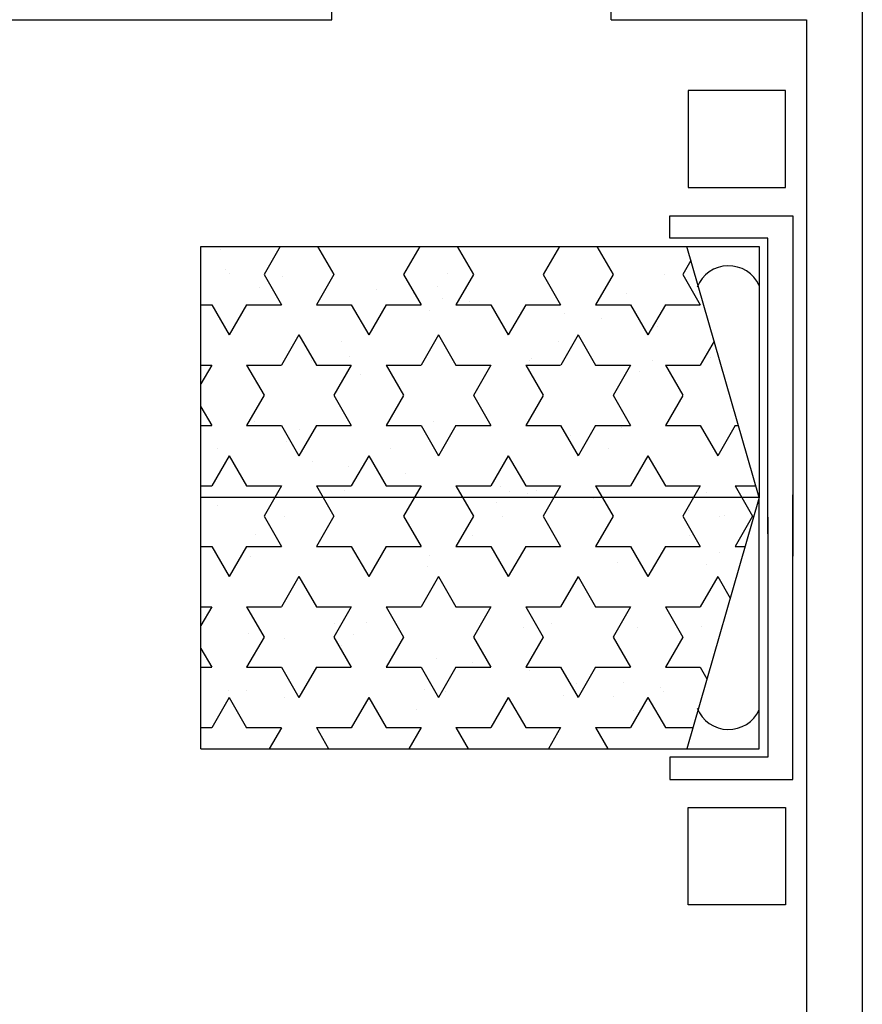
# Model space of a CAD drawing. Units: inches. Extents: x 314 to 1667, y -527 to 315.
# Drawn here: x 601 to 604, y -70 to -67 of the extents above; entities that cross this region are included whole.
import ezdxf

# ---------------------------------------------------------------- set-up
doc = ezdxf.new("R2010")
doc.units = ezdxf.units.IN
doc.header["$LTSCALE"] = 0.5
doc.header["$MEASUREMENT"] = 0

msp = doc.modelspace()

# ---------------------------------------------------------------- hatches: boundary and pattern name
h = msp.add_hatch()
h.set_pattern_fill('AR-SAND', color=6, scale=0.25, style=0)
h.set_pattern_definition([(322.5, (-65.77934, -150.48655), (-0.01574834, -0.48170594), [0, -0.38, 0, -0.425, 0, -0.40625]), (352.5, (-65.77934, -150.48655), (0.4424442, -0.7055365), [0, -0.205, 0, -0.3425, 0, -0.13125]), (32.5, (-66.08684, -150.48655), (0.77853547, -0.00141476), [0, -0.125, 0, -0.45, 0, -0.5875]), (42.5, (-66.08684, -150.48655), (0.75153165, -0.2194189), [0, -0.0625, 0, -0.295, 0, -0.3375])])
h.paths.add_polyline_path([(603.30731, -68.25583), (603.04731, -69.15583), (601.30731, -69.15583), (601.30731, -68.25583)])
h.paths.add_polyline_path([(601.30731, -68.25583), (601.30731, -67.35583), (603.04731, -67.35583), (603.08758, -67.49524, 0.0131534), (603.08507, -67.50108, -0.0131534), (603.08758, -67.49524), (603.30731, -68.25583)])
h = msp.add_hatch()
h.set_pattern_fill('STARS', color=6, style=0)
h.set_pattern_definition([(0, (-65.77934, -150.48655), (0, -0.21650635), [0.125, -0.125]), (300, (-65.77934, -150.48655), (-0.1875, -0.108253176), [0.125, -0.125]), (240, (-65.71684, -150.5948), (-0.1875, 0.108253176), [0.125, -0.125])])
h.paths.add_polyline_path([(603.30731, -68.25583), (603.04731, -69.15583), (601.30731, -69.15583), (601.30731, -68.25583)])
h.paths.add_polyline_path([(601.30731, -68.25583), (601.30731, -67.35583), (603.04731, -67.35583), (603.08758, -67.49524, 0.0131534), (603.08507, -67.50108, -0.0131534), (603.08758, -67.49524), (603.30731, -68.25583)])

# ---------------------------------------------------------------- linework, layer by layer
for p, q in [((601.77629, -66.54327), (601.77629, -66.19327)), ((602.77629, -66.54327), (602.77629, -66.19327)), ((603.67629, -66.19327), (603.67629, -73.74327)), ((603.67629, -66.23425), (603.67629, -67.84327)), ((603.47629, -66.54327), (603.47629, -70.14327))]:
    msp.add_line(p, q)
at = {"ltscale": 2}
for p, q in [((599.47629, -66.54327), (601.77629, -66.54327)), ((602.77629, -66.54327), (603.47629, -66.54327))]:
    msp.add_line(p, q, dxfattribs=at)
at = {"color": 3}
for p, q in [((602.98731, -67.32583), (602.98731, -67.24583)), ((602.98731, -67.24583), (603.42731, -67.24583)), ((603.42731, -67.24583), (603.42731, -68.46583)), ((603.33731, -67.32583), (602.98731, -67.32583)), ((603.33731, -68.38583), (603.33731, -67.32583)), ((601.30731, -67.35583), (603.30731, -67.35583)), ((601.30731, -69.15583), (601.30731, -67.35583)), ((603.30731, -68.25583), (603.04731, -67.35583)), ((603.30731, -68.25583), (601.30731, -68.25583)), ((603.30731, -68.25583), (603.04731, -69.15583)), ((603.42731, -69.26583), (603.42731, -68.24583)), ((603.33731, -68.32583), (603.33731, -69.18583)), ((601.30731, -69.15583), (603.30731, -69.15583)), ((602.98731, -69.18583), (602.98731, -69.26583)), ((603.33731, -69.18583), (602.98731, -69.18583)), ((602.98731, -69.26583), (603.42731, -69.26583))]:
    msp.add_line(p, q, dxfattribs=at)
at = {"color": 6}
for p in [(603.30731, -67.35583), (603.30731, -69.15583)]:
    msp.add_line(p, (603.30731, -68.25583), dxfattribs=at)
at = {"color": 2}
for points in [[(603.40094, -66.79708), (603.05253, -66.79708), (603.05253, -67.14514), (603.40094, -67.14514)], [(603.40094, -69.71458), (603.05253, -69.71458), (603.05253, -69.36653), (603.40094, -69.36653)]]:
    msp.add_lwpolyline(points, close=True, dxfattribs=at)
at = {"color": 6}
for centre, start, end in [((603.19731, -67.54583), 24.44395, 158.26001), ((603.19731, -68.96583), 201.73999, 335.55605)]:
    msp.add_arc(centre, 0.12083, start, end, dxfattribs=at)
at = {"layer": 'Defpoints', "color": 6, "linetype": 'ByBlock'}
for p in [(601.30731, -67.35583), (601.30731, -69.15583), (601.30731, -69.15583), (603.30731, -69.15583)]:
    msp.add_point(p, dxfattribs=at)

doc.saveas('drawing.dxf')
